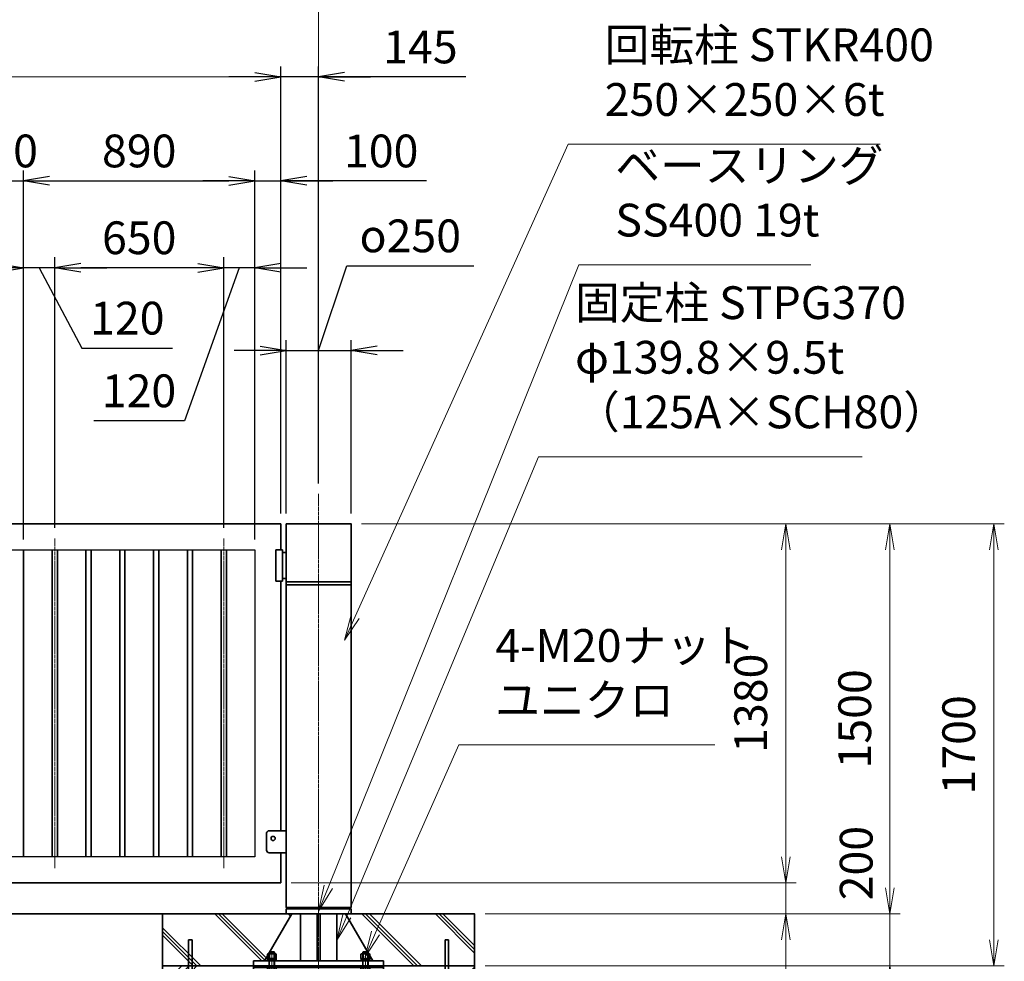
# Model space of a CAD drawing. Units: millimetres. Extents: x 0 to 23760, y 0 to 16800.
# Drawn here: x 15733 to 19520, y 7564 to 11185 of the extents above; entities that cross this region are included whole.
import ezdxf

# ---------------------------------------------------------------- set-up
doc = ezdxf.new("R2010")
doc.units = ezdxf.units.MM
doc.header["$PDMODE"] = 35
doc.linetypes.add('AM_ISO08W050', pattern=[18, 12, -1.5, 3, -1.5])
doc.layers.add('ねじ', color=8, linetype='Continuous')
for name, color, linetype, lineweight in [('ハッチング', 8, 'Continuous', 13), ('外形線', 7, 'Continuous', 35), ('寸法線', 4, 'Continuous', 18), ('細線', 2, 'Continuous', 35), ('軸線', 200, 'AM_ISO08W050', 15)]:
    doc.layers.add(name, color=color, linetype=linetype, lineweight=lineweight)
doc.styles.add('ACISOTS', font='simplex.shx', dxfattribs={"width": 0.8, "bigfont": 'bigfont.shx'})
doc.styles.get("Standard").update_dxf_attribs({"font": 'romans.shx', "width": 0.8, "bigfont": 'bigfont.shx'})
doc.dimstyles.new('AM_ISO$0', dxfattribs={"dimtxt": 3.15, "dimasz": 2.5, "dimexe": 1, "dimexo": 1, "dimgap": 1.4, "dimtad": 1, "dimdsep": 46, "dimtxsty": 'ACISOTS', "dimblk": 'OPEN', "dimcen": 0, "dimclrd": 256, "dimclre": 256, "dimclrt": 254, "dimazin": 2, "dimtp": 0.1, "dimtm": 0.1, "dimtfac": 0.71, "dimtix": 1, "dimtmove": 1, "dimatfit": 3, "dimldrblk": 'OPEN', "dimfxl": 1, "dimlwd": -1, "dimlwe": -1, "dimarcsym": 0})
doc.dimstyles.new('ヒガノ', dxfattribs={"dimscale": 0, "dimtxt": 3.15, "dimasz": 2.5, "dimexe": 1, "dimexo": 1, "dimgap": 1.3, "dimtad": 3, "dimdsep": 46, "dimtxsty": 'STANDARD', "dimblk1": 'OPEN', "dimblk2": 'OPEN', "dimsah": 1, "dimcen": 0, "dimdle": 1, "dimclrd": 4, "dimclre": 256, "dimclrt": 254, "dimadec": 0, "dimazin": 0, "dimtfac": 1, "dimtix": 1, "dimtmove": 1, "dimatfit": 1, "dimldrblk": 'OPEN', "dimfxl": 1, "dimtolj": 1, "dimarcsym": 0})
doc.dimstyles.new('ヒガノ$0', dxfattribs={"dimscale": 0, "dimtxt": 3.15, "dimasz": 3, "dimexe": 1.5, "dimexo": 0, "dimgap": 1.3, "dimtad": 3, "dimdsep": 46, "dimtxsty": 'STANDARD', "dimblk": 'OPEN', "dimblk1": 'OPEN', "dimblk2": 'OPEN', "dimsah": 1, "dimcen": 0, "dimdle": 1, "dimclrd": 256, "dimclre": 256, "dimclrt": 256, "dimadec": 0, "dimazin": 0, "dimtfac": 1, "dimtmove": 0, "dimatfit": 1, "dimldrblk": 'OPEN', "dimfxl": 1, "dimtolj": 1, "dimarcsym": 0})

# ---------------------------------------------------------------- blocks, each defined once
blk = doc.blocks.new('*S247')
at = {"layer": '寸法線', "linetype": 'Continuous'}
for p, q in [((177123.9, 2702397.2), (177088.6, 2702490.7)), ((177139.5, 2702403), (177088.6, 2702490.7)), ((177088.6, 2702490.7), (177108.3, 2702391.3))]:
    blk.add_line(p, q, dxfattribs=at)
at = {"layer": '寸法線'}
for p, q in [((177573.9, 2701203.2), (177123.9, 2702397.2)), ((178539.5, 2701203.2), (177573.9, 2701203.2))]:
    blk.add_line(p, q, dxfattribs=at)
at = {"layer": '寸法線', "color": 254, "insert": (177713.9, 2701273.2), "char_height": 126, "attachment_point": 7, "style": 'ACISOTS'}
blk.add_mtext('STKMR370\\P80x40x2.3t', dxfattribs=at)
blk = doc.blocks.new('_Open')
at = {"color": 0, "linetype": 'ByBlock', "lineweight": -2}
for p, q in [((-1, 0.167), (0, 0)), ((-1, -0.167), (0, 0)), ((0, 0), (-1, 0))]:
    blk.add_line(p, q, dxfattribs=at)
blk = doc.blocks.new('*D286')
at = {"layer": 'Defpoints', "color": 0}
for p in [(16738, 10965.2), (16883, 9361.9), (16738, 9246.6)]:
    blk.add_point(p, dxfattribs=at)
at = {"layer": '寸法線', "lineweight": -2}
for p, q in [((16738, 9286.6), (16738, 11005.2)), ((16883, 9401.9), (16883, 11005.2))]:
    blk.add_line(p, q, dxfattribs=at)
at = {"layer": '寸法線', "color": 4, "lineweight": -2}
for p, q in [((16638, 10965.2), (16538, 10965.2)), ((16883, 10965.2), (16738, 10965.2)), ((16883, 10965.2), (16738, 10965.2)), ((17449, 10965.2), (16883, 10965.2)), ((16983, 10965.2), (17083, 10965.2))]:
    blk.add_line(p, q, dxfattribs=at)
at = {"layer": '寸法線', "color": 4, "lineweight": -2, "xscale": 100, "yscale": 100, "zscale": 100}
blk.add_blockref('_Open', (16738, 10965.2), dxfattribs=at)
at = {"layer": '寸法線', "color": 4, "lineweight": -2, "xscale": 100, "yscale": 100, "zscale": 100, "rotation": 180}
blk.add_blockref('_Open', (16883, 10965.2), dxfattribs=at)
at = {"layer": '寸法線', "color": 254, "insert": (17274.6, 11080.2), "char_height": 126, "attachment_point": 5}
blk.add_mtext('\\A1;145', dxfattribs=at)
blk = doc.blocks.new('PROFSP002JR0R6')
at = {"layer": '外形線'}
for p, q in [((3, 17), (0, 17)), ((0, 17), (0, -17)), ((3, -17), (3, 17)), ((0, -17), (3, -17))]:
    blk.add_line(p, q, dxfattribs=at)
blk = doc.blocks.new('PROFSP002K2ZD6')
at = {"layer": '外形線'}
for p, q in [((0.2, 16), (0, 11.6)), ((0, 11.6), (0, 0)), ((0, 0.8), (6.2, 1.6)), ((0, -11.6), (0, 0)), ((0, -0.8), (6.2, 0)), ((0.7, 16.5), (0.2, 16)), ((3.1, 16.5), (0.7, 16.5)), ((0.7, 16.5), (0.7, 0.9)), ((5.5, 16.5), (3.1, 16.5)), ((6, 16), (5.5, 16.5)), ((5.5, 16.5), (5.5, 1.5)), ((6.2, 11.6), (6, 16)), ((6.2, 11.6), (6.2, 0)), ((6.2, -11.6), (6.2, 0)), ((0.2, -16), (0, -11.6)), ((0.7, -16.5), (0.2, -16)), ((0.7, -16.5), (0.7, -0.7)), ((3.1, -16.5), (0.7, -16.5)), ((5.5, -16.5), (3.1, -16.5)), ((5.5, -16.5), (5.5, -0.1)), ((6, -16), (5.5, -16.5)), ((6.2, -11.6), (6, -16))]:
    blk.add_line(p, q, dxfattribs=at)
blk = doc.blocks.new('PROFSP002KL356')
at = {"layer": 'ねじ'}
for p, q in [((3.9, 8.8), (0.8, 10)), ((3.9, 8.8), (60, 8.8)), ((3.9, -8.8), (0.8, -10)), ((3.9, -8.8), (60, -8.8))]:
    blk.add_line(p, q, dxfattribs=at)
at = {"layer": '外形線'}
for p, q in [((-12.5, 15), (-11.2, 17.3)), ((-12.5, 0), (-12.5, 15)), ((-12.5, 0), (-12.5, -15)), ((-11.2, 17.3), (-0.8, 17.3)), ((-0.8, 8.7), (-11.2, 8.7)), ((-0.8, 17.3), (-0.8, 0)), ((-0.8, 14.2), (0, 14.2)), ((-0.8, -17.3), (-0.8, 0)), ((0, 14.2), (0, 0)), ((0, -14.2), (0, 0)), ((0.8, 10), (58.8, 10)), ((3.9, 10), (3.9, 0)), ((3.9, -10), (3.9, 0)), ((58.8, 10), (58.8, 0)), ((58.8, 10), (60, 8.8)), ((58.8, -10), (58.8, 0)), ((60, 8.8), (60, 0)), ((60, -8.8), (60, 0)), ((-12.5, -15), (-11.2, -17.3)), ((-0.8, -8.7), (-11.2, -8.7)), ((-11.2, -17.3), (-0.8, -17.3)), ((-0.8, -14.2), (0, -14.2)), ((0.8, -10), (58.8, -10)), ((58.8, -10), (60, -8.8))]:
    blk.add_line(p, q, dxfattribs=at)
for centre, radius, start, end in [((-4.8, 13), 7.67, 145.6159, 214.3841), ((16.2, 0), 28.7, 162.4121, 197.5879), ((0.8, 10.8), 0.8, 180, 270), ((-4.8, -13), 7.67, 145.6159, 214.3841), ((0.8, -10.8), 0.8, 90, 180)]:
    blk.add_arc(centre, radius, start, end, dxfattribs=at)
at = {"layer": '軸線'}
blk.add_line((-15.4, 0), (62.9, 0), dxfattribs=at)
blk = doc.blocks.new('PROFSP002KZWE6')
at = {"layer": '外形線'}
for p, q in [((0.8, 13.8), (0, 13.8)), ((0, 13.8), (0, 0)), ((0, -13.8), (0, 0)), ((9, 17.3), (0.8, 17.3)), ((0.8, 17.3), (0.8, 13.8)), ((0.8, 13.8), (0.8, 0)), ((16.7, 8.7), (0.8, 8.7)), ((16.7, 17.3), (9, 17.3)), ((18, 15), (16.7, 17.3)), ((18, 0), (18, 15)), ((0.8, -13.8), (0, -13.8)), ((0.8, -13.8), (0.8, 0)), ((16.7, -8.7), (0.8, -8.7)), ((0.8, -17.3), (0.8, -13.8)), ((9, -17.3), (0.8, -17.3)), ((16.7, -17.3), (9, -17.3)), ((18, -15), (16.7, -17.3)), ((18, 0), (18, -15))]:
    blk.add_line(p, q, dxfattribs=at)
for centre, radius, start, end in [((10.3, 13), 7.67, 325.6159, 34.3841), ((-10.7, 0), 28.7, 342.4121, 17.5879), ((10.3, -13), 7.67, 325.6159, 34.3841)]:
    blk.add_arc(centre, radius, start, end, dxfattribs=at)
blk = doc.blocks.new('dgdgdhfjhg')
at = {"layer": 'ハッチング', "lineweight": 13}
h = blk.add_hatch(dxfattribs=at)
h.set_pattern_fill('JIS_RC_10', color=256, scale=20, angle=90)
h.set_pattern_definition([(135, (-10132.48, -42853.75), (-141.4214, -141.4214), []), (135, (-10132.48, -42839.25), (-141.4214, -141.4214), []), (135, (-10132.48, -42824.75), (-141.4214, -141.4214), [])])
edge = h.paths.add_edge_path()
edge.add_line((-103.2, 0), (-600, 0))
edge.add_line((-600, 0), (-600, -200))
edge.add_line((-600, -200), (-250, -200))
edge.add_line((-250, -200), (-250, -181))
edge.add_line((-250, -181), (-207.9, -181))
edge.add_line((-207.9, -181), (-197.3, -162.7))
edge.add_line((-197.3, -162.7), (-197.3, -155.1))
edge.add_ellipse((-193, -161.5), major_axis=(-5.42, 5.42), ratio=1, start_angle=-19.3842, end_angle=-10.6159, ccw=False)
edge.add_line((-196.3, -154.5), (-195, -153.8))
edge.add_line((-195, -153.8), (-192.2, -153.8))
edge.add_line((-192.2, -153.8), (-190, -150.1))
edge.add_line((-190, -150.1), (-190, -147.2))
edge.add_line((-190, -147.2), (-188.8, -146))
edge.add_line((-188.8, -146), (-187.6, -146))
edge.add_line((-187.6, -146), (-103.2, 0))
h.paths.add_polyline_path([(143.8, 0), (103.1, 0), (123.5, -35.2)])
h.paths.add_polyline_path([(276.5, 0), (143.8, 0), (123.5, -35.2), (187.6, -146), (188.8, -146), (190.9, -148.2), (217.8, -101.7)])
edge = h.paths.add_edge_path()
edge.add_line((600, 0), (276.5, 0))
edge.add_line((276.5, 0), (217.8, -101.7))
edge.add_line((217.8, -101.7), (190, -149.8))
edge.add_line((190, -149.8), (190, -150.1))
edge.add_line((190, -150.1), (192.2, -153.8))
edge.add_line((192.2, -153.8), (195, -153.8))
edge.add_line((195, -153.8), (196.3, -154.5))
edge.add_ellipse((193, -161.5), major_axis=(5.42, 5.42), ratio=1, start_angle=10.6159, end_angle=19.3842, ccw=False)
edge.add_line((197.3, -155.1), (197.3, -162.7))
edge.add_line((197.3, -162.7), (207.9, -181))
edge.add_line((207.9, -181), (250, -181))
edge.add_line((250, -181), (250, -200))
edge.add_line((250, -200), (600, -200))
edge.add_line((600, -200), (600, 0))
at = {"layer": 'ハッチング'}
h = blk.add_hatch(dxfattribs=at)
h.set_pattern_fill('JIS_RC_10', color=256, scale=40, style=0)
h.set_pattern_definition([(45, (-10993.5, -6792.93), (-282.843, 282.843), []), (45, (-10964.5, -6792.93), (-282.843, 282.843), []), (45, (-10935.5, -6792.93), (-282.843, 282.843), [])])
h.paths.add_polyline_path([(487, -200), (250, -200), (250, -206), (250, -806), (158, -806), (158, -885), (158, -935, 0.414214), (163, -940), (250, -940), (250, -956), (162, -956, -0.414214), (142, -936), (142, -886), (142, -806), (-142, -806), (-142, -886), (-142, -936, -0.414214), (-162, -956), (-250, -956), (-250, -940), (-163, -940, 0.414214), (-158, -935), (-158, -885), (-158, -806), (-250, -806), (-250, -206), (-250, -200), (-487, -200), (-487, -987, 0.414214), (-437, -1037), (437, -1037, 0.414214), (487, -987)], flags=17)
h.paths.add_polyline_path([(210, -246), (0, -246), (0, -482, -0.414214), (8, -490, -0.414214), (0, -498), (210, -498)], flags=16)
h.paths.add_polyline_path([(0, -246), (-210, -246), (-210, -498), (0, -498, -0.414214), (-8, -490, -0.414214), (0, -482)], flags=16)
h.paths.add_polyline_path([(-210, -514), (-210, -766), (0, -766), (0, -514)], flags=16)
h.paths.add_polyline_path([(210, -514), (0, -514), (0, -766), (210, -766)], flags=16)
h.paths.add_polyline_path([(500, -650), (500, -800, -1), (513, -800, -1), (500, -800), (500, -987, -0.414214), (437, -1050), (375, -1050, -0.414214), (381.5, -1056.5, -1), (368.5, -1056.5, -0.414214), (375, -1050), (225, -1050, -0.414214), (231.5, -1056.5, -1), (218.5, -1056.5, -0.414214), (225, -1050), (75, -1050, -0.414214), (81.5, -1056.5, -1), (68.5, -1056.5, -0.414214), (75, -1050), (-75, -1050, -0.414214), (-68.5, -1056.5, -1), (-81.5, -1056.5, -0.414214), (-75, -1050), (-225, -1050, -0.414214), (-218.5, -1056.5, -1), (-231.5, -1056.5, -0.414214), (-225, -1050), (-375, -1050, -0.414214), (-368.5, -1056.5, -1), (-381.5, -1056.5, -0.414214), (-375, -1050), (-437, -1050, -0.414214), (-500, -987), (-500, -950, -1), (-513, -950, -1), (-500, -950), (-500, -800, -1), (-513, -800, -1), (-500, -800), (-500, -650, -1), (-513, -650, -1), (-500, -650), (-500, -500, -1), (-513, -500, -1), (-500, -500), (-500, -350, -1), (-513, -350, -1), (-500, -350), (-500, -200), (-600, -200), (-600, -1100), (600, -1100), (600, -200), (500, -200), (500, -350, -1), (513, -350, -1), (500, -350), (500, -500, -1), (513, -500, -1), (500, -500), (500, -650, -1), (513, -650, -1)])
h = blk.add_hatch(dxfattribs=at)
h.set_pattern_fill('JIS_RC_10', color=256, scale=30, angle=90, style=0)
h.set_pattern_definition([(135, (-10993.5, -6792.93), (-212.132, -212.132), []), (135, (-10993.5, -6771.18), (-212.132, -212.132), []), (135, (-10993.5, -6749.43), (-212.132, -212.132), [])])
h.paths.add_polyline_path([(-750, -1100), (-750, -1200), (750, -1200), (750, -1100), (600, -1100)])
at = {"layer": 'ハッチング', "lineweight": 13}
h = blk.add_hatch(dxfattribs=at)
h.set_pattern_fill('GRAVEL', color=256, scale=7, angle=22.5)
h.set_pattern_definition([(250.512788, (-10082.249, -42640.499), (-701.7562187, -2022.720942), [23.9205, -2368.13385]), (207.46974, (-10090.228, -42663.049), (1903.1482516, 980.7591612), [41.0483, -4063.7834]), (155.010447, (-10126.649, -42681.984), (2391.1100663, -1126.512446), [28.9437, -2865.4306]), (289.77369, (-10173.702, -42749.586), (-1196.5565043, 3353.356732), [37.3803, -3700.6506]), (315.333654, (-10161.056, -42784.7626), (-1637.8222758, 1630.9837991), [36.65436, -3628.78654]), (19.77369, (-10134.987, -42810.53), (-3353.356732, -1196.5565043), [37.3803, -3700.6506]), (60.19424, (-10099.811, -42797.884), (-1455.0440086, -2527.1922945), [49.43356, -4893.9181]), (94.755328, (-10075.239, -42754.9896), (-347.0440475, 4090.1349793), [46.67037, -4620.36796]), (143.929566, (-10079.108, -42708.48), (-2198.6607328, 1591.126237), [37.5069, -3713.1882]), (197.73636, (-10109.425, -42686.397), (1874.964704, 584.186476), [42.8199, -2098.1756]), (244.897438, (-10150.2095, -42699.441), (-1222.73711345, -2623.416961), [55.37545, -5482.1741]), (161.314075, (-10010.399, -42683.868), (-1558.107152, 509.3068855), [18.9003, -1871.1396]), (193.969234, (-10028.303, -42677.813), (2271.5373799, 556.0029242), [35.95774, -3559.8247]), (247.5, (-10063.2, -42686.49), (68.0411, -164.26578), [25.14465, -226.3025]), (225.69859, (-10082.86, -42671.544), (685.246676, 668.737133), [13.5409, -1340.5436]), (314.30141, (-10092.318, -42681.235), (-368.389124, 424.756228), [19.1496, -938.3327]), (53.46376, (-10078.943, -42694.94), (356.715114, 532.654905), [31.1024, -1005.6409]), (184.06505, (-10060.427, -42669.95), (396.572676, -28.18355), [22.4901, -539.7629]), (38.88954, (-10187.592, -42720.699), (1438.534466, 1173.2084854), [31.50616, -3119.1179]), (92.846176, (-10163.069, -42700.919), (91.3891334, -2079.0880468), [26.4319, -2616.7551]), (315.69859, (-10074.035, -42637.097), (-668.737133, 685.246676), [27.0816, -1327.00285]), (6.11046, (-10054.654, -42656.011), (-1846.7811516, -187.6138002), [31.50616, -3119.1179]), (1.943955, (-10145.407, -42822.544), (-957.411133, -11.67401), [30.38246, -1488.7414]), (317.27514, (-10115.042, -42821.513), (-1569.7811622, 1466.7180175), [25.45705, -2520.25154]), (89.30141, (-10004.351, -42800.682), (-11.67401, 957.411133), [27.0816, -1327.00285]), (39.854025, (-10004.021, -42773.602), (-1863.2906942, -1541.5976092), [29.8048, -2950.6663]), (91.943955, (-10084.842, -42834.022), (11.67401, -957.411133), [15.1912, -1503.9326]), (123.80993, (-10014.207, -42804.765), (-436.430238, 589.02201), [9.066, -897.53965]), (188.46376, (-10019.25, -42797.23), (560.838457, 39.85756), [36.65436, -696.4338]), (208.509006, (-10055.507, -42802.627), (1574.6166945, 844.6769237), [33.9687, -3362.89554]), (326.19007, (-10072.82, -42709.724), (-300.34801, 260.49045), [25.6427, -615.42435]), (15.657227, (-10051.513, -42723.9925), (2928.6005035, 828.1673811), [44.769, -4432.12063]), (83.445396, (-10008.406, -42711.91), (-180.7753236, -1422.024923), [18.3056, -1812.25746]), (112.5, (-10006.32, -42693.72), (-232.3069, 96.2247), [10.668, -167.132]), (142.756437, (-10060.834, -42799.06), (1133.3509234, -877.696009), [24.7007, -2445.37585]), (70.512788, (-10080.497, -42784.11), (701.7562187, 2022.720942), [47.841, -2344.21335]), (22.5, (-10064.54, -42739.01), (96.2247, 232.3069), [46.228, -131.572]), (347.804846, (-10021.829, -42721.319), (2118.945609, -469.4493223), [28.1127, -2783.1522]), (276.554604, (-9994.35, -42727.258), (107.898676, -725.104238), [25.888, -1268.5155]), (230.145975, (-9991.395, -42752.977), (-2440.6386942, -2935.4389799), [42.15016, -4172.8725]), (197.926079, (-10018.4066, -42785.3345), (-2203.4962657, -720.2687047), [44.59206, -4414.60925])])
h.paths.add_polyline_path([(-750, -1200), (750, -1200), (750, -1300), (-750, -1300)])
at = {"layer": '外形線'}
for p, q in [((-103.2, 0), (-207.9, -181)), ((-108.2, 0), (108.1, 0)), ((-69.9, 0), (-69.9, -181)), ((-6, -181), (-6, 0)), ((6, 0), (6, -181)), ((69.9, 0), (69.9, -181)), ((103.1, 0), (207.9, -181)), ((-250, -181), (-250, -200)), ((-250, -181), (250, -181)), ((250, -200), (250, -181)), ((250, -200), (-250, -200)), ((-250, -200), (-250, -206)), ((-250, -206), (-250, -806)), ((250, -206), (-250, -206)), ((250, -200), (250, -206)), ((250, -806), (250, -206)), ((-210, -246), (-210, -766)), ((210, -246), (-210, -246)), ((210, -766), (210, -246)), ((210, -498), (-210, -498)), ((210, -514), (-210, -514)), ((-210, -766), (210, -766)), ((-250, -806), (250, -806)), ((-158, -806), (-158, -885)), ((-142, -886), (-142, -806)), ((142, -886), (142, -806)), ((158, -806), (158, -885)), ((-158, -885), (-158, -935)), ((-142, -886), (-142, -936)), ((142, -886), (142, -936)), ((158, -885), (158, -935)), ((-163, -940), (-250, -940)), ((-250, -940), (-250, -956)), ((163, -940), (250, -940)), ((250, -940), (250, -956)), ((-250, -956), (-162, -956)), ((250, -956), (162, -956))]:
    blk.add_line(p, q, dxfattribs=at)
for points in [[(-600, 0), (600, 0), (600, -200), (-600, -200)], [(600, -200), (-600, -200), (-600, -1100), (600, -1100)], [(-750, -1100), (750, -1100), (750, -1200), (-750, -1200)], [(-750, -1200), (750, -1200), (750, -1300), (-750, -1300)]]:
    blk.add_lwpolyline(points, close=True, dxfattribs=at)
blk.add_circle((0, -490), 8, dxfattribs=at)
for centre, radius, start, end in [((-163, -935), 5, 270, 0), ((-162, -936), 20, 270, 0), ((162, -936), 20, 180, 270), ((163, -935), 5, 180, 270)]:
    blk.add_arc(centre, radius, start, end, dxfattribs=at)
at = {"layer": '細線'}
for p, q in [((-500, -987), (-500, -100)), ((-500, -100), (-487, -100)), ((-487, -100), (-487, -987)), ((487, -987), (487, -100)), ((487, -100), (500, -100)), ((500, -100), (500, -987)), ((-437, -1037), (437, -1037)), ((437, -1050), (-437, -1050))]:
    blk.add_line(p, q, dxfattribs=at)
for centre in [(-506.5, -350), (506.5, -350), (-506.5, -500), (506.5, -500), (-506.5, -650), (506.5, -650), (-506.5, -800), (506.5, -800), (-506.5, -950), (506.5, -950), (-375, -1056.5), (-225, -1056.5), (-75, -1056.5), (75, -1056.5), (225, -1056.5), (375, -1056.5)]:
    blk.add_circle(centre, 6.5, dxfattribs=at)
for centre, radius, start, end in [((-437, -987), 63, 180, 270), ((-437, -987), 50, 180, 270), ((437, -987), 63, 270, 0), ((437, -987), 50, 270, 0)]:
    blk.add_arc(centre, radius, start, end, dxfattribs=at)
at = {"rotation": 90}
for name, p, zscale in [('PROFSP002KL356', (-180, -206), 0.6000000000000001), ('PROFSP002KL356', (180, -206), 0.6000000000000001), ('PROFSP002KZWE6', (-180, -171.8), 0.7000000000000001), ('PROFSP002JR0R6', (-180, -181), 0.7000000000000001), ('PROFSP002K2ZD6', (-180, -178), 0.7000000000000001), ('PROFSP002KZWE6', (180, -171.8), 0.7000000000000001), ('PROFSP002JR0R6', (180, -181), 0.7000000000000001), ('PROFSP002K2ZD6', (180, -178), 0.7000000000000001)]:
    blk.add_blockref(name, p, dxfattribs=dict(at, zscale=zscale))
blk = doc.blocks.new('*D295')
at = {"layer": 'Defpoints', "color": 0}
for p in [(16883, 11317.2), (12623, 9398.9), (16883, 9361.9)]:
    blk.add_point(p, dxfattribs=at)
at = {"layer": '寸法線'}
for p, q in [((12623, 9438.9), (12623, 11357.2)), ((16883, 9401.9), (16883, 11357.2)), ((12723, 11317.2), (16783, 11317.2))]:
    blk.add_line(p, q, dxfattribs=at)
at = {"layer": '寸法線', "xscale": 100, "yscale": 100, "zscale": 100, "rotation": 180}
blk.add_blockref('_Open', (12623, 11317.2), dxfattribs=at)
at = {"layer": '寸法線', "xscale": 100, "yscale": 100, "zscale": 100}
blk.add_blockref('_Open', (16883, 11317.2), dxfattribs=at)
at = {"layer": '寸法線', "color": 254, "insert": (14753, 11436.2), "char_height": 126, "attachment_point": 5, "style": 'ACISOTS'}
blk.add_mtext('4260', dxfattribs=at)
blk = doc.blocks.new('*D303')
at = {"layer": 'Defpoints', "color": 0}
for p in [(16738, 7866.6), (18680.3, 7866.6), (17483, 7746.6)]:
    blk.add_point(p, dxfattribs=at)
at = {"layer": '寸法線'}
for p, q in [((18680.3, 7966.6), (18680.3, 8066.6)), ((16778, 7866.6), (18720.3, 7866.6)), ((18680.3, 7746.6), (18680.3, 7866.6)), ((18680.3, 7746.6), (18680.3, 7866.6)), ((17523, 7746.6), (18720.3, 7746.6)), ((18680.3, 7158.3), (18680.3, 7746.6)), ((18680.3, 7646.6), (18680.3, 7546.6))]:
    blk.add_line(p, q, dxfattribs=at)
at = {"layer": '寸法線', "xscale": 100, "yscale": 100, "zscale": 100}
for p, rotation in [((18680.3, 7866.6), 270), ((18680.3, 7746.6), 90)]:
    blk.add_blockref('_Open', p, dxfattribs=dict(at, rotation=rotation))
at = {"layer": '寸法線', "color": 254, "insert": (18561.3, 7334.3), "char_height": 126, "attachment_point": 5, "rotation": 90, "style": 'ACISOTS'}
blk.add_mtext('120', dxfattribs=at)
blk = doc.blocks.new('*D304')
at = {"layer": 'Defpoints', "color": 0}
for p in [(17008, 9246.6), (18680.3, 9246.6), (16738, 7866.6)]:
    blk.add_point(p, dxfattribs=at)
at = {"layer": '寸法線'}
for p, q in [((17048, 9246.6), (18720.3, 9246.6)), ((18680.3, 7966.6), (18680.3, 9146.6)), ((16778, 7866.6), (18720.3, 7866.6))]:
    blk.add_line(p, q, dxfattribs=at)
at = {"layer": '寸法線', "xscale": 100, "yscale": 100, "zscale": 100}
for p, rotation in [((18680.3, 9246.6), 90), ((18680.3, 7866.6), 270)]:
    blk.add_blockref('_Open', p, dxfattribs=dict(at, rotation=rotation))
at = {"layer": '寸法線', "color": 254, "insert": (18561.3, 8556.6), "char_height": 126, "attachment_point": 5, "rotation": 90, "style": 'ACISOTS'}
blk.add_mtext('1380', dxfattribs=at)
blk = doc.blocks.new('*D309')
at = {"layer": 'Defpoints', "color": 0}
for p in [(17008, 9246.6), (19080.3, 9246.6), (17483, 7746.6)]:
    blk.add_point(p, dxfattribs=at)
at = {"layer": '寸法線'}
for p, q in [((17048, 9246.6), (19120.3, 9246.6)), ((19080.3, 7846.6), (19080.3, 9146.6)), ((17523, 7746.6), (19120.3, 7746.6))]:
    blk.add_line(p, q, dxfattribs=at)
at = {"layer": '寸法線', "xscale": 100, "yscale": 100, "zscale": 100}
for p, rotation in [((19080.3, 9246.6), 90), ((19080.3, 7746.6), 270)]:
    blk.add_blockref('_Open', p, dxfattribs=dict(at, rotation=rotation))
at = {"layer": '寸法線', "color": 254, "insert": (18961.3, 8496.6), "char_height": 126, "attachment_point": 5, "rotation": 90, "style": 'ACISOTS'}
blk.add_mtext('1500', dxfattribs=at)
blk = doc.blocks.new('*D310')
at = {"layer": 'Defpoints', "color": 0}
for p in [(17483, 7746.6), (19080.3, 7746.6), (17483, 7546.6)]:
    blk.add_point(p, dxfattribs=at)
at = {"layer": '寸法線'}
for p, q in [((19080.3, 7846.6), (19080.3, 7946.6)), ((17523, 7746.6), (19120.3, 7746.6)), ((19080.3, 7546.6), (19080.3, 7746.6)), ((17523, 7546.6), (19120.3, 7546.6)), ((19080.3, 7446.6), (19080.3, 7346.6))]:
    blk.add_line(p, q, dxfattribs=at)
at = {"layer": '寸法線', "xscale": 100, "yscale": 100, "zscale": 100}
for p, rotation in [((19080.3, 7746.6), 270), ((19080.3, 7546.6), 90)]:
    blk.add_blockref('_Open', p, dxfattribs=dict(at, rotation=rotation))
at = {"layer": '寸法線', "color": 254, "insert": (18966.8, 7941.8), "char_height": 126, "attachment_point": 5, "rotation": 90, "style": 'ACISOTS'}
blk.add_mtext('200', dxfattribs=at)
blk = doc.blocks.new('*D311')
at = {"layer": 'Defpoints', "color": 0}
for p in [(17008, 9246.6), (19480.3, 9246.6), (17483, 7546.6)]:
    blk.add_point(p, dxfattribs=at)
at = {"layer": '寸法線'}
for p, q in [((17048, 9246.6), (19520.3, 9246.6)), ((19480.3, 7646.6), (19480.3, 9146.6)), ((17523, 7546.6), (19520.3, 7546.6))]:
    blk.add_line(p, q, dxfattribs=at)
at = {"layer": '寸法線', "xscale": 100, "yscale": 100, "zscale": 100}
for p, rotation in [((19480.3, 9246.6), 90), ((19480.3, 7546.6), 270)]:
    blk.add_blockref('_Open', p, dxfattribs=dict(at, rotation=rotation))
at = {"layer": '寸法線', "color": 254, "insert": (19361.3, 8396.6), "char_height": 126, "attachment_point": 5, "rotation": 90, "style": 'ACISOTS'}
blk.add_mtext('1700', dxfattribs=at)
blk = doc.blocks.new('*S253')
at = {"layer": '寸法線'}
for p, q in [((179760.8, 2702775.9), (179440.5, 2702053)), ((180744.6, 2702775.9), (179760.8, 2702775.9))]:
    blk.add_line(p, q, dxfattribs=at)
at = {"layer": '寸法線', "linetype": 'Continuous'}
for p, q in [((179425.2, 2702059.7), (179400, 2701961.5)), ((179440.5, 2702053), (179400, 2701961.5)), ((179400, 2701961.5), (179455.7, 2702046.2))]:
    blk.add_line(p, q, dxfattribs=at)
at = {"layer": '寸法線', "color": 254, "insert": (179900.8, 2702845.9), "char_height": 126, "attachment_point": 7, "style": 'ACISOTS'}
blk.add_mtext('4-M20ナット\\Pユニクロ', dxfattribs=at)
blk = doc.blocks.new('*S254')
at = {"layer": '寸法線'}
for p, q in [((180222.5, 2704621.5), (179258.7, 2702229.8)), ((181114.1, 2704621.5), (180222.5, 2704621.5))]:
    blk.add_line(p, q, dxfattribs=at)
at = {"layer": '寸法線', "linetype": 'Continuous'}
for p, q in [((179243.2, 2702236), (179221.3, 2702137)), ((179258.7, 2702229.8), (179221.3, 2702137)), ((179221.3, 2702137), (179274.1, 2702223.5))]:
    blk.add_line(p, q, dxfattribs=at)
at = {"layer": '寸法線', "color": 254, "insert": (180362.5, 2704691.5), "char_height": 126, "attachment_point": 7, "style": 'ACISOTS'}
blk.add_mtext('ベースリング\\PSS400 19t', dxfattribs=at)
blk = doc.blocks.new('*S259')
at = {"layer": '寸法線'}
for p, q in [((180067.4, 2703884), (179330, 2702117)), ((181311.4, 2703884), (180067.4, 2703884))]:
    blk.add_line(p, q, dxfattribs=at)
at = {"layer": '寸法線', "linetype": 'Continuous'}
for p, q in [((179314.7, 2702123.4), (179291.5, 2702024.7)), ((179330, 2702117), (179291.5, 2702024.7)), ((179291.5, 2702024.7), (179345.4, 2702110.6))]:
    blk.add_line(p, q, dxfattribs=at)
at = {"layer": '寸法線', "color": 254, "insert": (180207.4, 2703954), "char_height": 126, "attachment_point": 7, "style": 'ACISOTS'}
blk.add_mtext('固定柱 STPG370\\Pφ139.8×9.5t\\P（125A×SCH80）', dxfattribs=at)
blk = doc.blocks.new('*D328')
at = {"layer": 'Defpoints', "color": 0}
for p in [(16738, 10965.2), (12738, 9246.6), (16738, 9246.6)]:
    blk.add_point(p, dxfattribs=at)
at = {"layer": '寸法線'}
for p, q in [((12738, 9286.6), (12738, 11005.2)), ((16738, 9286.6), (16738, 11005.2)), ((12838, 10965.2), (16638, 10965.2))]:
    blk.add_line(p, q, dxfattribs=at)
at = {"layer": '寸法線', "xscale": 100, "yscale": 100, "zscale": 100, "rotation": 180}
blk.add_blockref('_Open', (12738, 10965.2), dxfattribs=at)
at = {"layer": '寸法線', "xscale": 100, "yscale": 100, "zscale": 100}
blk.add_blockref('_Open', (16738, 10965.2), dxfattribs=at)
at = {"layer": '寸法線', "color": 254, "insert": (14738, 11084.2), "char_height": 126, "attachment_point": 5, "style": 'ACISOTS'}
blk.add_mtext('4000', dxfattribs=at)
blk = doc.blocks.new('*D331')
at = {"layer": 'Defpoints', "color": 0}
for p in [(15748, 10565.2), (15668, 9146.6), (15748, 9146.6)]:
    blk.add_point(p, dxfattribs=at)
at = {"layer": '寸法線', "lineweight": -2}
for p, q in [((15668, 9186.6), (15668, 10605.2)), ((15748, 9186.6), (15748, 10605.2))]:
    blk.add_line(p, q, dxfattribs=at)
at = {"layer": '寸法線', "color": 4, "lineweight": -2}
for p, q in [((15568, 10565.2), (15468, 10565.2)), ((15668, 10565.2), (15748, 10565.2)), ((15848, 10565.2), (15948, 10565.2))]:
    blk.add_line(p, q, dxfattribs=at)
at = {"layer": '寸法線', "color": 4, "lineweight": -2, "xscale": 100, "yscale": 100, "zscale": 100}
blk.add_blockref('_Open', (15668, 10565.2), dxfattribs=at)
at = {"layer": '寸法線', "color": 4, "lineweight": -2, "xscale": 100, "yscale": 100, "zscale": 100, "rotation": 180}
blk.add_blockref('_Open', (15748, 10565.2), dxfattribs=at)
at = {"layer": '寸法線', "color": 254, "insert": (15708, 10680.2), "char_height": 126, "attachment_point": 5}
blk.add_mtext('\\A1;80', dxfattribs=at)
blk = doc.blocks.new('*D332')
at = {"layer": 'Defpoints', "color": 0}
for p in [(16638, 10565.2), (15748, 9146.6), (16638, 9146.6)]:
    blk.add_point(p, dxfattribs=at)
at = {"layer": '寸法線', "lineweight": -2}
for p, q in [((15748, 9186.6), (15748, 10605.2)), ((16638, 9186.6), (16638, 10605.2))]:
    blk.add_line(p, q, dxfattribs=at)
at = {"layer": '寸法線', "color": 4, "lineweight": -2}
blk.add_line((15848, 10565.2), (16538, 10565.2), dxfattribs=at)
at = {"layer": '寸法線', "color": 4, "lineweight": -2, "xscale": 100, "yscale": 100, "zscale": 100, "rotation": 180}
blk.add_blockref('_Open', (15748, 10565.2), dxfattribs=at)
at = {"layer": '寸法線', "color": 4, "lineweight": -2, "xscale": 100, "yscale": 100, "zscale": 100}
blk.add_blockref('_Open', (16638, 10565.2), dxfattribs=at)
at = {"layer": '寸法線', "color": 254, "insert": (16193, 10680.2), "char_height": 126, "attachment_point": 5}
blk.add_mtext('\\A1;890', dxfattribs=at)
blk = doc.blocks.new('*D333')
at = {"layer": 'Defpoints', "color": 0}
for p in [(16518, 10231.4), (16518, 9190.6), (16638, 9146.6)]:
    blk.add_point(p, dxfattribs=at)
at = {"layer": '寸法線', "lineweight": -2}
for p, q in [((16518, 9230.6), (16518, 10271.4)), ((16638, 9186.6), (16638, 10271.4))]:
    blk.add_line(p, q, dxfattribs=at)
at = {"layer": '寸法線', "color": 4, "lineweight": -2}
for p, q in [((16418, 10231.4), (16318, 10231.4)), ((16578, 10231.4), (16366.6, 9643)), ((16638, 10231.4), (16518, 10231.4)), ((16638, 10231.4), (16518, 10231.4)), ((16738, 10231.4), (16838, 10231.4)), ((16366.6, 9643), (16017.8, 9643))]:
    blk.add_line(p, q, dxfattribs=at)
at = {"layer": '寸法線', "color": 4, "lineweight": -2, "xscale": 100, "yscale": 100, "zscale": 100}
blk.add_blockref('_Open', (16518, 10231.4), dxfattribs=at)
at = {"layer": '寸法線', "color": 4, "lineweight": -2, "xscale": 100, "yscale": 100, "zscale": 100, "rotation": 180}
blk.add_blockref('_Open', (16638, 10231.4), dxfattribs=at)
at = {"layer": '寸法線', "color": 254, "insert": (16192.2, 9758), "char_height": 126, "attachment_point": 5}
blk.add_mtext('\\A1;120', dxfattribs=at)
blk = doc.blocks.new('*D334')
at = {"layer": 'Defpoints', "color": 0}
for p in [(15868, 10231.4), (15868, 9190.6), (16518, 9190.6)]:
    blk.add_point(p, dxfattribs=at)
at = {"layer": '寸法線', "lineweight": -2}
for p, q in [((15868, 9230.6), (15868, 10271.4)), ((16518, 9230.6), (16518, 10271.4))]:
    blk.add_line(p, q, dxfattribs=at)
at = {"layer": '寸法線', "color": 4, "lineweight": -2}
blk.add_line((16418, 10231.4), (15968, 10231.4), dxfattribs=at)
at = {"layer": '寸法線', "color": 4, "lineweight": -2, "xscale": 100, "yscale": 100, "zscale": 100, "rotation": 180}
blk.add_blockref('_Open', (15868, 10231.4), dxfattribs=at)
at = {"layer": '寸法線', "color": 4, "lineweight": -2, "xscale": 100, "yscale": 100, "zscale": 100}
blk.add_blockref('_Open', (16518, 10231.4), dxfattribs=at)
at = {"layer": '寸法線', "color": 254, "insert": (16193, 10346.4), "char_height": 126, "attachment_point": 5}
blk.add_mtext('\\A1;650', dxfattribs=at)
blk = doc.blocks.new('*D335')
at = {"layer": 'Defpoints', "color": 0}
for p in [(15748, 10231.4), (15868, 9190.6), (15748, 9146.6)]:
    blk.add_point(p, dxfattribs=at)
at = {"layer": '寸法線', "lineweight": -2}
for p, q in [((15748, 9186.6), (15748, 10271.4)), ((15868, 9230.6), (15868, 10271.4))]:
    blk.add_line(p, q, dxfattribs=at)
at = {"layer": '寸法線', "color": 4, "lineweight": -2}
for p, q in [((15648, 10231.4), (15548, 10231.4)), ((15868, 10231.4), (15748, 10231.4)), ((15868, 10231.4), (15748, 10231.4)), ((15808, 10231.4), (15972.8, 9922.4)), ((15968, 10231.4), (16068, 10231.4)), ((15972.8, 9922.4), (16321.6, 9922.4))]:
    blk.add_line(p, q, dxfattribs=at)
at = {"layer": '寸法線', "color": 4, "lineweight": -2, "xscale": 100, "yscale": 100, "zscale": 100}
blk.add_blockref('_Open', (15748, 10231.4), dxfattribs=at)
at = {"layer": '寸法線', "color": 4, "lineweight": -2, "xscale": 100, "yscale": 100, "zscale": 100, "rotation": 180}
blk.add_blockref('_Open', (15868, 10231.4), dxfattribs=at)
at = {"layer": '寸法線', "color": 254, "insert": (16147.2, 10037.4), "char_height": 126, "attachment_point": 5}
blk.add_mtext('\\A1;120', dxfattribs=at)
blk = doc.blocks.new('*D340')
at = {"layer": 'Defpoints', "color": 0}
for p in [(17008, 9913.2), (16758, 9246.6), (17008, 9246.6)]:
    blk.add_point(p, dxfattribs=at)
at = {"layer": '寸法線', "color": 4, "lineweight": -2}
for p, q in [((16883, 9913.2), (16991.5, 10238.7)), ((16991.5, 10238.7), (17479.5, 10238.7)), ((16658, 9913.2), (16558, 9913.2)), ((16758, 9913.2), (17008, 9913.2)), ((16758, 9913.2), (17008, 9913.2)), ((17108, 9913.2), (17208, 9913.2))]:
    blk.add_line(p, q, dxfattribs=at)
at = {"layer": '寸法線', "lineweight": -2}
for p, q in [((16758, 9286.6), (16758, 9953.2)), ((17008, 9286.6), (17008, 9953.2))]:
    blk.add_line(p, q, dxfattribs=at)
at = {"layer": '寸法線', "color": 4, "lineweight": -2, "xscale": 100, "yscale": 100, "zscale": 100}
blk.add_blockref('_Open', (16758, 9913.2), dxfattribs=at)
at = {"layer": '寸法線', "color": 4, "lineweight": -2, "xscale": 100, "yscale": 100, "zscale": 100, "rotation": 180}
blk.add_blockref('_Open', (17008, 9913.2), dxfattribs=at)
at = {"layer": '寸法線', "color": 254, "insert": (17235.5, 10353.7), "char_height": 126, "attachment_point": 5}
blk.add_mtext('\\A1;{\\Famgdt|c128;o}250', dxfattribs=at)
blk = doc.blocks.new('*D341')
at = {"layer": 'Defpoints', "color": 0}
for p in [(16738, 10565.2), (16738, 9246.6), (16638, 9146.6)]:
    blk.add_point(p, dxfattribs=at)
at = {"layer": '寸法線', "lineweight": -2}
for p, q in [((16638, 9186.6), (16638, 10605.2)), ((16738, 9286.6), (16738, 10605.2))]:
    blk.add_line(p, q, dxfattribs=at)
at = {"layer": '寸法線', "color": 4, "lineweight": -2}
for p, q in [((16538, 10565.2), (16438, 10565.2)), ((16638, 10565.2), (16738, 10565.2)), ((16638, 10565.2), (16738, 10565.2)), ((17298, 10565.2), (16738, 10565.2)), ((16838, 10565.2), (16938, 10565.2))]:
    blk.add_line(p, q, dxfattribs=at)
at = {"layer": '寸法線', "color": 4, "lineweight": -2, "xscale": 100, "yscale": 100, "zscale": 100}
blk.add_blockref('_Open', (16638, 10565.2), dxfattribs=at)
at = {"layer": '寸法線', "color": 4, "lineweight": -2, "xscale": 100, "yscale": 100, "zscale": 100, "rotation": 180}
blk.add_blockref('_Open', (16738, 10565.2), dxfattribs=at)
at = {"layer": '寸法線', "color": 254, "insert": (17123.6, 10680.2), "char_height": 126, "attachment_point": 5}
blk.add_mtext('\\A1;100', dxfattribs=at)
blk = doc.blocks.new('*S268')
at = {"layer": '寸法線'}
for p, q in [((180181.6, 2705085.3), (179361.6, 2703269.5)), ((181381.4, 2705085.3), (180181.6, 2705085.3))]:
    blk.add_line(p, q, dxfattribs=at)
at = {"layer": '寸法線', "linetype": 'Continuous'}
for p, q in [((179346.4, 2703276.3), (179320.5, 2703178.3)), ((179361.6, 2703269.5), (179320.5, 2703178.3)), ((179320.5, 2703178.3), (179376.8, 2703262.6))]:
    blk.add_line(p, q, dxfattribs=at)
at = {"layer": '寸法線', "color": 254, "insert": (180321.6, 2705155.3), "char_height": 126, "attachment_point": 7, "style": 'ACISOTS'}
blk.add_mtext('回転柱 STKR400\u3000\\P250×250×6t', dxfattribs=at)

msp = doc.modelspace()

# ---------------------------------------------------------------- linework, layer by layer
for p, q in [((12838.039, 9146.625), (16638.039, 9146.625)), ((16638.039, 9146.625), (16638.039, 7966.625)), ((16638.039, 7966.625), (12838.039, 7966.625))]:
    msp.add_line(p, q)
at = {"layer": '外形線'}
for p, q in [((16738.039, 9246.625), (12738.039, 9246.625)), ((16738.039, 9246.625), (16738.039, 9146.625)), ((15748.039, 9146.625), (15748.039, 7966.625)), ((15858.039, 7966.625), (15858.039, 9146.625)), ((15878.039, 9146.625), (15878.039, 7966.625)), ((15988.039, 7966.625), (15988.039, 9146.625)), ((16008.039, 9146.625), (16008.039, 7966.625)), ((16118.039, 7966.625), (16118.039, 9146.625)), ((16138.039, 9146.625), (16138.039, 7966.625)), ((16248.039, 7966.625), (16248.039, 9146.625)), ((16268.039, 9146.625), (16268.039, 7966.625)), ((16378.039, 7966.625), (16378.039, 9146.625)), ((16398.039, 9146.625), (16398.039, 7966.625)), ((16508.039, 7966.625), (16508.039, 9146.625)), ((16528.039, 9146.625), (16528.039, 7966.625)), ((16718.039, 9146.625), (16744.039, 9146.625)), ((16718.039, 9026.625), (16718.039, 9146.625)), ((16744.039, 9146.625), (16744.039, 9026.625)), ((16758.039, 9136.625), (16744.039, 9136.625)), ((16744.039, 9026.625), (16718.039, 9026.625)), ((16744.039, 9036.625), (16758.039, 9036.625)), ((16758.039, 8066.625), (16693.039, 8066.625)), ((16683.039, 8056.625), (16683.039, 7991.625)), ((16693.039, 7981.625), (16758.039, 7981.625)), ((16738.039, 7981.625), (16738.039, 7866.625)), ((12738.039, 7866.625), (16738.039, 7866.625)), ((17008.039, 7771.625), (16758.039, 7771.625)), ((16813.139, 7765.625), (16813.139, 7771.625)), ((16952.939, 7765.625), (16952.939, 7771.625)), ((12023.039, 7746.625), (17483.039, 7746.625))]:
    msp.add_line(p, q, dxfattribs=at)
for points in [[(16758.039, 9246.625), (17008.039, 9246.625), (17008.039, 7771.625), (16758.039, 7771.625)], [(16758.039, 7765.625), (17008.039, 7765.625), (17008.039, 7746.625), (16758.039, 7746.625)]]:
    msp.add_lwpolyline(points, close=True, dxfattribs=at)
msp.add_lwpolyline([(16738.039, 9026.625), (16738.039, 8066.625)], dxfattribs=at)
for centre, start, end in [((16693.039, 8056.625), 90, 180), ((16693.039, 7991.625), 180, 270)]:
    msp.add_arc(centre, 10, start, end, dxfattribs=at)
at = {"layer": '細線'}
for p, q in [((17008.039, 9023.625), (16758.039, 9023.625)), ((17008.039, 9011.625), (16758.039, 9011.625))]:
    msp.add_line(p, q, dxfattribs=at)
msp.add_circle((16708.039, 8036.625), 8, dxfattribs=at)
at = {"layer": '軸線'}
for p, q in [((16883.039, 9361.925), (16883.039, 6825.325)), ((15868.039, 7922.625), (15868.039, 9190.625)), ((16518.039, 7922.625), (16518.039, 9190.625))]:
    msp.add_line(p, q, dxfattribs=at)

# ---------------------------------------------------------------- block references
at = {"layer": '外形線'}
msp.add_blockref('dgdgdhfjhg', (16883.039, 7746.625), dxfattribs=at)
at = {"layer": '寸法線'}
for name in ['*S268', '*S254', '*S259', '*S253', '*S247']:
    msp.add_blockref(name, (-162338.275, -2694379.542), dxfattribs=at)

# ---------------------------------------------------------------- dimensions: what is measured, and where the dimension line sits
for base, p1, p2, dimstyle, picture, middle in [((16883.039, 11317.201), (12623.039, 9398.907), (16883.039, 9361.925), 'AM_ISO$0', '*D295', (14753.039, 11436.201)), ((16738.039, 10965.187), (12738.039, 9246.625), (16738.039, 9246.625), 'AM_ISO$0', '*D328', (14738.039, 11084.187)), ((15748.039, 10565.187), (15668.039, 9146.625), (15748.039, 9146.625), 'ヒガノ', '*D331', (15708.039, 10680.187)), ((16638.039, 10565.187), (15748.039, 9146.625), (16638.039, 9146.625), 'ヒガノ', '*D332', (16193.039, 10680.187)), ((15868.039, 10231.375), (16518.039, 9190.625), (15868.039, 9190.625), 'ヒガノ', '*D334', (16193.039, 10346.375))]:
    dim = msp.add_linear_dim(base=base, p1=p1, p2=p2, dimstyle=dimstyle, override={"dimscale": 40}, dxfattribs=at)
    dim.commit()
    dim.dimension.update_dxf_attribs({"geometry": picture, "text_midpoint": middle})
for base, p1, p2, picture, middle in [((16738.039, 10965.187), (16883.039, 9361.925), (16738.039, 9246.625), '*D286', (17274.575, 10874.103)), ((16738.039, 10565.187), (16638.039, 9146.625), (16738.039, 9246.625), '*D341', (17123.641, 10659.191)), ((15748.039, 10231.375), (15868.039, 9190.625), (15748.039, 9146.625), '*D335', (16024.83, 9922.368)), ((16518.039, 10231.375), (16638.039, 9146.625), (16518.039, 9190.625), '*D333', (16314.555, 9642.989))]:
    dim = msp.add_linear_dim(base=base, p1=p1, p2=p2, dimstyle='ヒガノ', override={"dimscale": 40}, dxfattribs=at)
    dim.commit()
    dim.dimension.update_dxf_attribs({"geometry": picture, "text_midpoint": middle, "dimtype": 160})
dim = msp.add_linear_dim(base=(17008.039, 9913.249), p1=(16758.039, 9246.625), p2=(17008.039, 9246.625), text='{\\Famgdt|c128;o}<>', dimstyle='ヒガノ$0', override={"dimscale": 40, "dimasz": 2.5, "dimexe": 1, "dimexo": 1, "dimpost": '', "dimclrd": 4, "dimclrt": 254, "dimtix": 1, "dimtmove": 1}, dxfattribs=at)
dim.commit()
dim.dimension.update_dxf_attribs({"geometry": '*D340', "text_midpoint": (17043.469, 10238.711), "dimtype": 160})
for base, p1, picture, middle in [((18680.267, 9246.625), (16738.039, 7866.625), '*D304', (18561.267, 8556.625)), ((19080.267, 9246.625), (17483.039, 7746.625), '*D309', (18961.267, 8496.625)), ((19480.267, 9246.625), (17483.039, 7546.625), '*D311', (19361.267, 8396.625))]:
    dim = msp.add_linear_dim(base=base, p1=p1, p2=(17008.039, 9246.625), angle=90, dimstyle='AM_ISO$0', override={"dimscale": 40}, dxfattribs=at)
    dim.commit()
    dim.dimension.update_dxf_attribs({"geometry": picture, "text_midpoint": middle})
for base, p1, p2, override, picture, middle in [((18680.267, 7866.625), (17483.039, 7746.625), (16738.039, 7866.625), {"dimscale": 40}, '*D303', (18562.678, 7334.268)), ((19080.267, 7746.625), (17483.039, 7546.625), (17483.039, 7746.625), {"dimscale": 40, "dimtmove": 2}, '*D310', (18966.763, 7941.831))]:
    dim = msp.add_linear_dim(base=base, p1=p1, p2=p2, angle=90, dimstyle='AM_ISO$0', override=override, dxfattribs=at)
    dim.commit()
    dim.dimension.update_dxf_attribs({"geometry": picture, "text_midpoint": middle, "dimtype": 160})

doc.saveas('drawing.dxf')
